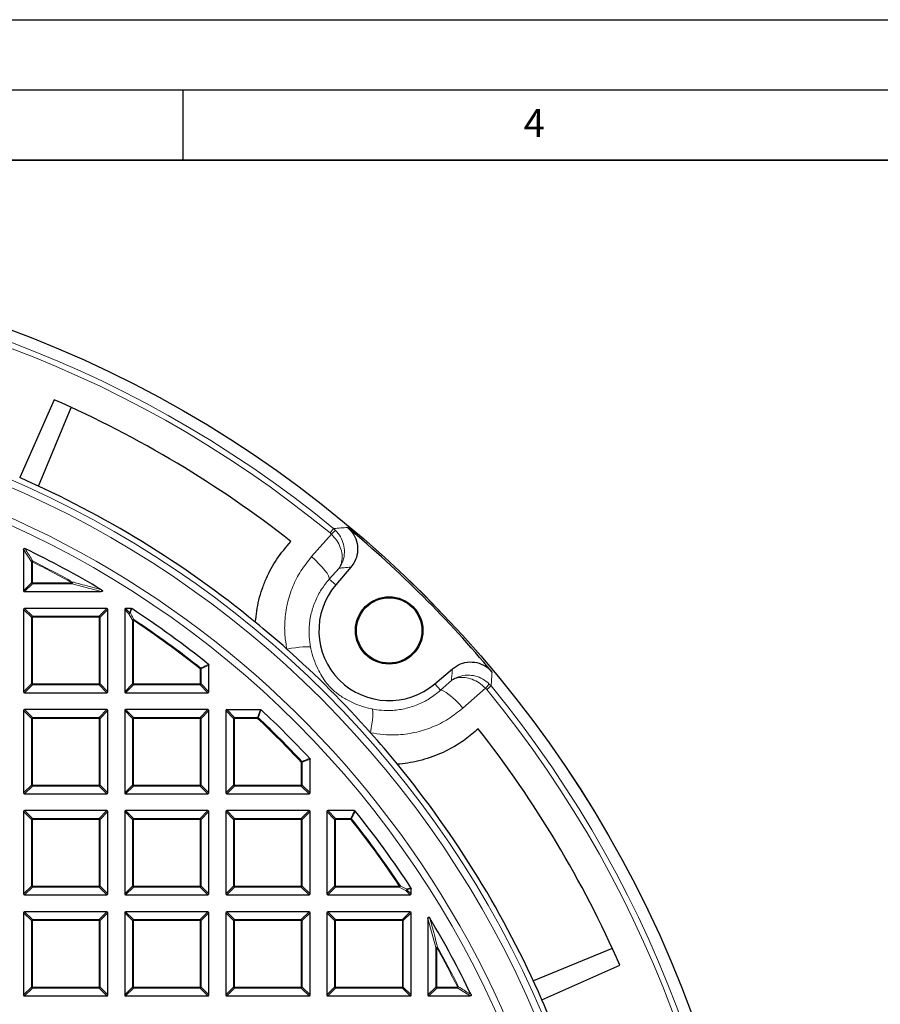
# Model space of a CAD drawing. Units: millimetres. Extents: x 0 to 420, y 0 to 297.
# Drawn here: x 153 to 215, y 227 to 297 of the extents above; entities that cross this region are included whole.
import ezdxf

# ---------------------------------------------------------------- set-up
doc = ezdxf.new("R2010")
doc.units = ezdxf.units.MM
doc.layers.add('LINIEN-DICK', color=7, linetype='Continuous', lineweight=35)
doc.layers.add('LINIEN-DÜNN', color=7, linetype='Continuous')
doc.layers.add('VORLAGE_TEXT', color=7, linetype='Continuous')
doc.styles.add('SLDTEXTSTYLE0', font='TXT', dxfattribs={"width": 0.605})

msp = doc.modelspace()

# ---------------------------------------------------------------- linework, layer by layer
at = {"color": 7, "linetype": 'Continuous', "lineweight": 25}
for p, q in [((155.8343, 269.9297), (153.3738, 264.3773)), ((154.7175, 263.7709), (157.0434, 269.3861)), ((153.6508, 259.2629), (153.6508, 256.3265)), ((176.9611, 258), (175.8909, 256.753)), ((153.7201, 256.2572), (159.1689, 256.2572)), ((153.6508, 254.9879), (153.6508, 249.1265)), ((159.5815, 255.0572), (153.7201, 255.0572)), ((159.6508, 249.1265), (159.6508, 254.9879)), ((160.8508, 254.9879), (160.8508, 249.1265)), ((161.3112, 255.0572), (160.9201, 255.0572)), ((166.8508, 249.1265), (166.8508, 251.0262)), ((182.9465, 249.6973), (184.1936, 250.7675)), ((153.7201, 249.0572), (159.5815, 249.0572)), ((160.9201, 249.0572), (166.7815, 249.0572)), ((153.6508, 247.7879), (153.6508, 241.9265)), ((159.5815, 247.8572), (153.7201, 247.8572)), ((159.6508, 241.9265), (159.6508, 247.7879)), ((160.8508, 247.7879), (160.8508, 241.9265)), ((166.7815, 247.8572), (160.9201, 247.8572)), ((166.8508, 241.9265), (166.8508, 247.7879)), ((168.0508, 247.7879), (168.0508, 241.9265)), ((168.1201, 247.8572), (170.5265, 247.8572)), ((174.0508, 241.9265), (174.0508, 244.3329)), ((153.7201, 241.8572), (159.5815, 241.8572)), ((160.9201, 241.8572), (166.7815, 241.8572)), ((168.1201, 241.8572), (173.9815, 241.8572)), ((153.6508, 240.5879), (153.6508, 234.7265)), ((159.5815, 240.6572), (153.7201, 240.6572)), ((159.6508, 234.7265), (159.6508, 240.5879)), ((160.8508, 240.5879), (160.8508, 234.7265)), ((166.7815, 240.6572), (160.9201, 240.6572)), ((166.8508, 234.7265), (166.8508, 240.5879)), ((168.0508, 240.5879), (168.0508, 234.7265)), ((173.9815, 240.6572), (168.1201, 240.6572)), ((174.0508, 234.7265), (174.0508, 240.5879)), ((175.2508, 240.5879), (175.2508, 234.7265)), ((177.2198, 240.6572), (175.3201, 240.6572)), ((181.2508, 234.7265), (181.2508, 235.1176)), ((153.7201, 234.6572), (159.5815, 234.6572)), ((160.9201, 234.6572), (166.7815, 234.6572)), ((168.1201, 234.6572), (173.9815, 234.6572)), ((175.3201, 234.6572), (181.1815, 234.6572)), ((153.6508, 233.3879), (153.6508, 227.5265)), ((159.5815, 233.4572), (153.7201, 233.4572)), ((159.6508, 227.5265), (159.6508, 233.3879)), ((160.8508, 233.3879), (160.8508, 227.5265)), ((166.7815, 233.4572), (160.9201, 233.4572)), ((166.8508, 227.5265), (166.8508, 233.3879)), ((168.0508, 233.3879), (168.0508, 227.5265)), ((173.9815, 233.4572), (168.1201, 233.4572)), ((174.0508, 227.5265), (174.0508, 233.3879)), ((175.2508, 233.3879), (175.2508, 227.5265)), ((181.1815, 233.4572), (175.3201, 233.4572)), ((181.2508, 227.5265), (181.2508, 233.3879)), ((182.4508, 232.9753), (182.4508, 227.5265)), ((195.5797, 230.8498), (189.9645, 228.5239)), ((190.5709, 227.1803), (196.1232, 229.6407)), ((153.7201, 227.4572), (159.5815, 227.4572)), ((160.9201, 227.4572), (166.7815, 227.4572)), ((168.1201, 227.4572), (173.9815, 227.4572)), ((175.3201, 227.4572), (181.1815, 227.4572)), ((182.5201, 227.4572), (185.4565, 227.4572))]:
    msp.add_line(p, q, dxfattribs=at)
at = {"color": 8, "linetype": 'Continuous', "lineweight": 18}
for p, q in [((174.1628, 258.7502), (175.5831, 260.3476)), ((175.4764, 260.4443), (175.7306, 260.7538)), ((175.5831, 260.3476), (175.4764, 260.4443)), ((175.7306, 260.7538), (175.8723, 260.625)), ((154.205, 258.3745), (153.6508, 259.2629)), ((154.2743, 258.3745), (154.205, 258.3745)), ((154.205, 256.8807), (154.205, 258.3745)), ((154.2743, 258.3745), (154.3052, 258.4365)), ((154.2743, 258.3745), (154.2743, 256.8807)), ((176.1178, 257.9286), (175.4268, 257.1512)), ((153.6508, 256.3265), (154.205, 256.8807)), ((154.2743, 256.8114), (153.7201, 256.2572)), ((154.2743, 256.8807), (154.205, 256.8807)), ((154.2743, 256.8807), (154.2743, 256.8114)), ((154.2743, 256.8807), (157.1047, 256.8807)), ((157.1047, 256.8114), (154.2743, 256.8114)), ((157.1047, 256.8807), (157.1385, 256.9412)), ((157.1047, 256.8114), (157.1047, 256.8807)), ((159.1689, 256.2572), (157.1047, 256.8114)), ((175.8909, 256.753), (175.4268, 257.1512)), ((154.205, 254.4337), (153.6508, 254.9879)), ((153.7201, 255.0572), (154.2743, 254.5029)), ((159.0272, 254.5029), (159.5815, 255.0572)), ((159.6508, 254.9879), (159.0965, 254.4337)), ((161.1523, 254.6864), (160.8508, 254.9879)), ((160.9201, 255.0572), (161.2216, 254.7557)), ((161.405, 254.2176), (161.1523, 254.6864)), ((161.2216, 254.7557), (161.3112, 255.0572)), ((154.2743, 254.4337), (154.205, 254.4337)), ((154.205, 249.6807), (154.205, 254.4337)), ((154.2743, 254.5029), (154.2743, 254.4337)), ((154.2743, 254.5029), (159.0272, 254.5029)), ((154.2743, 254.4337), (154.2743, 249.6807)), ((159.0272, 254.4337), (154.2743, 254.4337)), ((159.0272, 254.5029), (159.0272, 254.4337)), ((159.0272, 249.6807), (159.0272, 254.4337)), ((159.0965, 254.4337), (159.0272, 254.4337)), ((159.0965, 254.4337), (159.0965, 249.6807)), ((161.405, 249.6807), (161.405, 254.2176)), ((161.4743, 254.2176), (161.405, 254.2176)), ((161.4743, 254.2176), (161.5126, 254.2754)), ((161.4743, 254.2176), (161.4743, 249.6807)), ((166.2272, 250.7598), (166.2704, 250.814)), ((166.2965, 250.7598), (166.2272, 250.7598)), ((166.2272, 249.6807), (166.2272, 250.7598)), ((166.8508, 251.0262), (166.2965, 250.7598)), ((166.2965, 250.7598), (166.2965, 249.6807)), ((182.9465, 249.6973), (183.3448, 249.2332)), ((183.3448, 249.2332), (184.1222, 249.9242)), ((153.6508, 249.1265), (154.205, 249.6807)), ((154.2743, 249.6114), (153.7201, 249.0572)), ((154.2743, 249.6807), (154.205, 249.6807)), ((154.2743, 249.6807), (159.0272, 249.6807)), ((154.2743, 249.6807), (154.2743, 249.6114)), ((159.0272, 249.6114), (154.2743, 249.6114)), ((159.0965, 249.6807), (159.0272, 249.6807)), ((159.0272, 249.6807), (159.0272, 249.6114)), ((159.5815, 249.0572), (159.0272, 249.6114)), ((159.0965, 249.6807), (159.6508, 249.1265)), ((160.8508, 249.1265), (161.405, 249.6807)), ((161.4743, 249.6114), (160.9201, 249.0572)), ((161.4743, 249.6807), (161.405, 249.6807)), ((161.4743, 249.6807), (166.2272, 249.6807)), ((161.4743, 249.6807), (161.4743, 249.6114)), ((166.2272, 249.6114), (161.4743, 249.6114)), ((166.2272, 249.6807), (166.2272, 249.6114)), ((166.2965, 249.6807), (166.2272, 249.6807)), ((166.7815, 249.0572), (166.2272, 249.6114)), ((166.2965, 249.6807), (166.8508, 249.1265)), ((186.5411, 249.3896), (184.9438, 247.9692)), ((186.6378, 249.2828), (186.5411, 249.3896)), ((186.9474, 249.537), (186.6378, 249.2828)), ((186.8185, 249.6787), (186.9474, 249.537)), ((154.205, 247.2337), (153.6508, 247.7879)), ((153.7201, 247.8572), (154.2743, 247.3029)), ((159.0272, 247.3029), (159.5815, 247.8572)), ((159.6508, 247.7879), (159.0965, 247.2337)), ((161.405, 247.2337), (160.8508, 247.7879)), ((160.9201, 247.8572), (161.4743, 247.3029)), ((166.2272, 247.3029), (166.7815, 247.8572)), ((166.8508, 247.7879), (166.2965, 247.2337)), ((168.605, 247.2337), (168.0508, 247.7879)), ((168.1201, 247.8572), (168.6743, 247.3029)), ((170.308, 247.3029), (170.5265, 247.8572)), ((154.205, 242.4807), (154.205, 247.2337)), ((154.2743, 247.2337), (154.205, 247.2337)), ((154.2743, 247.3029), (159.0272, 247.3029)), ((154.2743, 247.3029), (154.2743, 247.2337)), ((154.2743, 247.2337), (154.2743, 242.4807)), ((159.0272, 247.2337), (154.2743, 247.2337)), ((159.0272, 247.3029), (159.0272, 247.2337)), ((159.0272, 242.4807), (159.0272, 247.2337)), ((159.0965, 247.2337), (159.0272, 247.2337)), ((159.0965, 247.2337), (159.0965, 242.4807)), ((161.4743, 247.2337), (161.405, 247.2337)), ((161.405, 242.4807), (161.405, 247.2337)), ((161.4743, 247.3029), (161.4743, 247.2337)), ((161.4743, 247.3029), (166.2272, 247.3029)), ((161.4743, 247.2337), (161.4743, 242.4807)), ((166.2272, 247.2337), (161.4743, 247.2337)), ((166.2272, 247.3029), (166.2272, 247.2337)), ((166.2965, 247.2337), (166.2272, 247.2337)), ((166.2272, 242.4807), (166.2272, 247.2337)), ((166.2965, 247.2337), (166.2965, 242.4807)), ((168.6743, 247.2337), (168.605, 247.2337)), ((168.605, 242.4807), (168.605, 247.2337)), ((168.6743, 247.3029), (168.6743, 247.2337)), ((168.6743, 247.3029), (170.308, 247.3029)), ((168.6743, 247.2337), (168.6743, 242.4807)), ((170.308, 247.2337), (168.6743, 247.2337)), ((170.308, 247.2337), (170.308, 247.3029)), ((170.308, 247.2337), (170.3553, 247.2842)), ((173.4272, 244.1144), (173.4778, 244.1617)), ((173.4272, 242.4807), (173.4272, 244.1144)), ((173.4965, 244.1144), (173.4272, 244.1144)), ((174.0508, 244.3329), (173.4965, 244.1144)), ((173.4965, 244.1144), (173.4965, 242.4807)), ((153.6508, 241.9265), (154.205, 242.4807)), ((154.2743, 242.4114), (153.7201, 241.8572)), ((154.2743, 242.4807), (154.205, 242.4807)), ((154.2743, 242.4807), (154.2743, 242.4114)), ((154.2743, 242.4807), (159.0272, 242.4807)), ((159.0272, 242.4114), (154.2743, 242.4114)), ((159.0965, 242.4807), (159.0272, 242.4807)), ((159.0272, 242.4807), (159.0272, 242.4114)), ((159.5815, 241.8572), (159.0272, 242.4114)), ((159.0965, 242.4807), (159.6508, 241.9265)), ((160.8508, 241.9265), (161.405, 242.4807)), ((161.4743, 242.4114), (160.9201, 241.8572)), ((161.4743, 242.4807), (161.405, 242.4807)), ((161.4743, 242.4807), (161.4743, 242.4114)), ((161.4743, 242.4807), (166.2272, 242.4807)), ((166.2272, 242.4114), (161.4743, 242.4114)), ((166.2272, 242.4807), (166.2272, 242.4114)), ((166.2965, 242.4807), (166.2272, 242.4807)), ((166.7815, 241.8572), (166.2272, 242.4114)), ((166.2965, 242.4807), (166.8508, 241.9265)), ((168.0508, 241.9265), (168.605, 242.4807)), ((168.6743, 242.4114), (168.1201, 241.8572)), ((168.6743, 242.4807), (168.605, 242.4807)), ((168.6743, 242.4807), (168.6743, 242.4114)), ((168.6743, 242.4807), (173.4272, 242.4807)), ((173.4272, 242.4114), (168.6743, 242.4114)), ((173.4965, 242.4807), (173.4272, 242.4807)), ((173.4272, 242.4807), (173.4272, 242.4114)), ((173.9815, 241.8572), (173.4272, 242.4114)), ((173.4965, 242.4807), (174.0508, 241.9265)), ((154.205, 240.0337), (153.6508, 240.5879)), ((153.7201, 240.6572), (154.2743, 240.1029)), ((159.0272, 240.1029), (159.5815, 240.6572)), ((159.6508, 240.5879), (159.0965, 240.0337)), ((161.405, 240.0337), (160.8508, 240.5879)), ((160.9201, 240.6572), (161.4743, 240.1029)), ((166.2272, 240.1029), (166.7815, 240.6572)), ((166.8508, 240.5879), (166.2965, 240.0337)), ((168.605, 240.0337), (168.0508, 240.5879)), ((168.1201, 240.6572), (168.6743, 240.1029)), ((173.4272, 240.1029), (173.9815, 240.6572)), ((174.0508, 240.5879), (173.4965, 240.0337)), ((175.805, 240.0337), (175.2508, 240.5879)), ((175.3201, 240.6572), (175.8743, 240.1029)), ((176.9534, 240.1029), (177.2198, 240.6572)), ((154.2743, 240.0337), (154.205, 240.0337)), ((154.205, 235.2807), (154.205, 240.0337)), ((154.2743, 240.1029), (154.2743, 240.0337)), ((154.2743, 240.1029), (159.0272, 240.1029)), ((154.2743, 240.0337), (154.2743, 235.2807)), ((159.0272, 240.0337), (154.2743, 240.0337)), ((159.0272, 240.1029), (159.0272, 240.0337)), ((159.0965, 240.0337), (159.0272, 240.0337)), ((159.0272, 235.2807), (159.0272, 240.0337)), ((159.0965, 240.0337), (159.0965, 235.2807)), ((161.4743, 240.0337), (161.405, 240.0337)), ((161.405, 235.2807), (161.405, 240.0337)), ((161.4743, 240.1029), (161.4743, 240.0337)), ((161.4743, 240.1029), (166.2272, 240.1029)), ((161.4743, 240.0337), (161.4743, 235.2807)), ((166.2272, 240.0337), (161.4743, 240.0337)), ((166.2272, 240.1029), (166.2272, 240.0337)), ((166.2965, 240.0337), (166.2272, 240.0337)), ((166.2272, 235.2807), (166.2272, 240.0337)), ((166.2965, 240.0337), (166.2965, 235.2807)), ((168.6743, 240.0337), (168.605, 240.0337)), ((168.605, 235.2807), (168.605, 240.0337)), ((168.6743, 240.1029), (168.6743, 240.0337)), ((168.6743, 240.1029), (173.4272, 240.1029)), ((168.6743, 240.0337), (168.6743, 235.2807)), ((173.4272, 240.0337), (168.6743, 240.0337)), ((173.4272, 240.1029), (173.4272, 240.0337)), ((173.4965, 240.0337), (173.4272, 240.0337)), ((173.4272, 235.2807), (173.4272, 240.0337)), ((173.4965, 240.0337), (173.4965, 235.2807)), ((175.8743, 240.0337), (175.805, 240.0337)), ((175.805, 235.2807), (175.805, 240.0337)), ((175.8743, 240.1029), (175.8743, 240.0337)), ((175.8743, 240.1029), (176.9534, 240.1029)), ((175.8743, 240.0337), (175.8743, 235.2807)), ((176.9534, 240.0337), (175.8743, 240.0337)), ((176.9534, 240.0337), (176.9534, 240.1029)), ((177.0076, 240.0768), (176.9534, 240.0337)), ((153.6508, 234.7265), (154.205, 235.2807)), ((154.2743, 235.2114), (153.7201, 234.6572)), ((154.2743, 235.2807), (154.205, 235.2807)), ((154.2743, 235.2807), (154.2743, 235.2114)), ((154.2743, 235.2807), (159.0272, 235.2807)), ((159.0272, 235.2114), (154.2743, 235.2114)), ((159.0272, 235.2807), (159.0272, 235.2114)), ((159.0965, 235.2807), (159.0272, 235.2807)), ((159.5815, 234.6572), (159.0272, 235.2114)), ((159.0965, 235.2807), (159.6508, 234.7265)), ((160.8508, 234.7265), (161.405, 235.2807)), ((161.4743, 235.2114), (160.9201, 234.6572)), ((161.4743, 235.2807), (161.405, 235.2807)), ((161.4743, 235.2807), (161.4743, 235.2114)), ((161.4743, 235.2807), (166.2272, 235.2807)), ((166.2272, 235.2114), (161.4743, 235.2114)), ((166.2272, 235.2807), (166.2272, 235.2114)), ((166.2965, 235.2807), (166.2272, 235.2807)), ((166.7815, 234.6572), (166.2272, 235.2114)), ((166.2965, 235.2807), (166.8508, 234.7265)), ((168.0508, 234.7265), (168.605, 235.2807)), ((168.6743, 235.2114), (168.1201, 234.6572)), ((168.6743, 235.2807), (168.605, 235.2807)), ((168.6743, 235.2807), (168.6743, 235.2114)), ((168.6743, 235.2807), (173.4272, 235.2807)), ((173.4272, 235.2114), (168.6743, 235.2114)), ((173.4272, 235.2807), (173.4272, 235.2114)), ((173.4965, 235.2807), (173.4272, 235.2807)), ((173.9815, 234.6572), (173.4272, 235.2114)), ((173.4965, 235.2807), (174.0508, 234.7265)), ((175.2508, 234.7265), (175.805, 235.2807)), ((175.8743, 235.2114), (175.3201, 234.6572)), ((175.8743, 235.2807), (175.805, 235.2807)), ((175.8743, 235.2807), (175.8743, 235.2114)), ((175.8743, 235.2807), (180.4112, 235.2807)), ((180.4112, 235.2114), (175.8743, 235.2114)), ((180.469, 235.319), (180.4112, 235.2807)), ((180.4112, 235.2114), (180.4112, 235.2807)), ((180.88, 234.9587), (180.4112, 235.2114)), ((181.2508, 235.1176), (180.9492, 235.028)), ((180.9492, 235.028), (181.2508, 234.7265)), ((181.1815, 234.6572), (180.88, 234.9587)), ((154.205, 232.8337), (153.6508, 233.3879)), ((153.7201, 233.4572), (154.2743, 232.9029)), ((154.2743, 232.9029), (154.2743, 232.8337)), ((154.2743, 232.9029), (159.0272, 232.9029)), ((159.0272, 232.9029), (159.5815, 233.4572)), ((159.0272, 232.9029), (159.0272, 232.8337)), ((159.6508, 233.3879), (159.0965, 232.8337)), ((161.405, 232.8337), (160.8508, 233.3879)), ((160.9201, 233.4572), (161.4743, 232.9029)), ((161.4743, 232.9029), (161.4743, 232.8337)), ((161.4743, 232.9029), (166.2272, 232.9029)), ((166.2272, 232.9029), (166.7815, 233.4572)), ((166.2272, 232.9029), (166.2272, 232.8337)), ((166.8508, 233.3879), (166.2965, 232.8337)), ((168.605, 232.8337), (168.0508, 233.3879)), ((168.1201, 233.4572), (168.6743, 232.9029)), ((168.6743, 232.9029), (168.6743, 232.8337)), ((168.6743, 232.9029), (173.4272, 232.9029)), ((173.4272, 232.9029), (173.9815, 233.4572)), ((173.4272, 232.9029), (173.4272, 232.8337)), ((174.0508, 233.3879), (173.4965, 232.8337)), ((175.805, 232.8337), (175.2508, 233.3879)), ((175.3201, 233.4572), (175.8743, 232.9029)), ((175.8743, 232.9029), (180.6272, 232.9029)), ((175.8743, 232.9029), (175.8743, 232.8337)), ((180.6272, 232.9029), (181.1815, 233.4572)), ((180.6272, 232.9029), (180.6272, 232.8337)), ((181.2508, 233.3879), (180.6965, 232.8337)), ((183.005, 230.9111), (182.4508, 232.9753)), ((154.2743, 232.8337), (154.205, 232.8337)), ((154.205, 228.0807), (154.205, 232.8337)), ((154.2743, 232.8337), (154.2743, 228.0807)), ((159.0272, 232.8337), (154.2743, 232.8337)), ((159.0965, 232.8337), (159.0272, 232.8337)), ((159.0272, 228.0807), (159.0272, 232.8337)), ((159.0965, 232.8337), (159.0965, 228.0807)), ((161.4743, 232.8337), (161.405, 232.8337)), ((161.405, 228.0807), (161.405, 232.8337)), ((161.4743, 232.8337), (161.4743, 228.0807)), ((166.2272, 232.8337), (161.4743, 232.8337)), ((166.2965, 232.8337), (166.2272, 232.8337)), ((166.2272, 228.0807), (166.2272, 232.8337)), ((166.2965, 232.8337), (166.2965, 228.0807)), ((168.6743, 232.8337), (168.605, 232.8337)), ((168.605, 228.0807), (168.605, 232.8337)), ((168.6743, 232.8337), (168.6743, 228.0807)), ((173.4272, 232.8337), (168.6743, 232.8337)), ((173.4965, 232.8337), (173.4272, 232.8337)), ((173.4272, 228.0807), (173.4272, 232.8337)), ((173.4965, 232.8337), (173.4965, 228.0807)), ((175.805, 228.0807), (175.805, 232.8337)), ((175.8743, 232.8337), (175.805, 232.8337)), ((175.8743, 232.8337), (175.8743, 228.0807)), ((180.6272, 232.8337), (175.8743, 232.8337)), ((180.6965, 232.8337), (180.6272, 232.8337)), ((180.6272, 228.0807), (180.6272, 232.8337)), ((180.6965, 232.8337), (180.6965, 228.0807)), ((183.005, 228.0807), (183.005, 230.9111)), ((183.0743, 230.9111), (183.005, 230.9111)), ((183.0743, 230.9111), (183.1348, 230.9449)), ((183.0743, 230.9111), (183.0743, 228.0807)), ((153.6508, 227.5265), (154.205, 228.0807)), ((154.2743, 228.0114), (153.7201, 227.4572)), ((154.2743, 228.0807), (154.205, 228.0807)), ((154.2743, 228.0807), (154.2743, 228.0114)), ((154.2743, 228.0807), (159.0272, 228.0807)), ((159.0272, 228.0114), (154.2743, 228.0114)), ((159.0272, 228.0807), (159.0272, 228.0114)), ((159.0965, 228.0807), (159.0272, 228.0807)), ((159.5815, 227.4572), (159.0272, 228.0114)), ((159.0965, 228.0807), (159.6508, 227.5265)), ((160.8508, 227.5265), (161.405, 228.0807)), ((161.4743, 228.0114), (160.9201, 227.4572)), ((161.4743, 228.0807), (161.405, 228.0807)), ((161.4743, 228.0807), (161.4743, 228.0114)), ((161.4743, 228.0807), (166.2272, 228.0807)), ((166.2272, 228.0114), (161.4743, 228.0114)), ((166.2272, 228.0807), (166.2272, 228.0114)), ((166.2965, 228.0807), (166.2272, 228.0807)), ((166.7815, 227.4572), (166.2272, 228.0114)), ((166.2965, 228.0807), (166.8508, 227.5265)), ((168.0508, 227.5265), (168.605, 228.0807)), ((168.6743, 228.0114), (168.1201, 227.4572)), ((168.6743, 228.0807), (168.605, 228.0807)), ((168.6743, 228.0807), (168.6743, 228.0114)), ((168.6743, 228.0807), (173.4272, 228.0807)), ((173.4272, 228.0114), (168.6743, 228.0114)), ((173.4272, 228.0807), (173.4272, 228.0114)), ((173.4965, 228.0807), (173.4272, 228.0807)), ((173.9815, 227.4572), (173.4272, 228.0114)), ((173.4965, 228.0807), (174.0508, 227.5265)), ((175.2508, 227.5265), (175.805, 228.0807)), ((175.8743, 228.0114), (175.3201, 227.4572)), ((175.8743, 228.0807), (175.805, 228.0807)), ((175.8743, 228.0807), (175.8743, 228.0114)), ((175.8743, 228.0807), (180.6272, 228.0807)), ((180.6272, 228.0114), (175.8743, 228.0114)), ((180.6965, 228.0807), (180.6272, 228.0807)), ((180.6272, 228.0807), (180.6272, 228.0114)), ((181.1815, 227.4572), (180.6272, 228.0114)), ((180.6965, 228.0807), (181.2508, 227.5265)), ((182.4508, 227.5265), (183.005, 228.0807)), ((183.0743, 228.0114), (182.5201, 227.4572)), ((183.0743, 228.0807), (183.005, 228.0807)), ((183.0743, 228.0807), (183.0743, 228.0114)), ((183.0743, 228.0807), (184.5681, 228.0807)), ((184.5681, 228.0114), (183.0743, 228.0114)), ((184.5681, 228.0807), (184.6301, 228.1116)), ((184.5681, 228.0114), (184.5681, 228.0807)), ((185.4565, 227.4572), (184.5681, 228.0114))]:
    msp.add_line(p, q, dxfattribs=at)
at = {"color": 8, "linetype": 'Continuous', "lineweight": 18, "flags": 128}
for points in [[(175.4268, 257.1512), (175.4239, 257.2492), (175.3688, 257.3887), (175.2635, 257.5648), (175.1116, 257.7715), (174.9183, 258.0015), (174.6903, 258.247), (174.4356, 258.4995), (174.1628, 258.7502)], [(174.0935, 252.2922), (174.0307, 252.3188), (173.9161, 252.3332), (173.7531, 252.335), (173.546, 252.3241), (173.3005, 252.3009), (173.0233, 252.266), (172.7221, 252.2203), (172.4051, 252.1652)], [(183.3448, 249.2332), (183.4428, 249.2303), (183.5823, 249.1752), (183.7584, 249.0699), (183.965, 248.918), (184.1951, 248.7247), (184.4406, 248.4967), (184.6931, 248.242), (184.9438, 247.9692)], [(178.4858, 247.8999), (178.5124, 247.8371), (178.5267, 247.7226), (178.5285, 247.5595), (178.5177, 247.3524), (178.4945, 247.1069), (178.4596, 246.8297), (178.4139, 246.5285), (178.3588, 246.2115)]]:
    msp.add_lwpolyline(points, dxfattribs=at)
at = {"color": 7, "linetype": 'Continuous', "lineweight": 25}
for centre, radius in [((124.2508, 198.0572), 81.9443), ((179.6879, 253.4944), 2.4), ((179.6879, 253.4944), 2.3302)]:
    msp.add_circle(centre, radius, dxfattribs=at)
at = {"color": 8, "linetype": 'Continuous', "lineweight": 18}
for radius in [81.9424, 72.0372, 71.5379, 69.0684]:
    msp.add_circle((124.2508, 198.0572), radius, dxfattribs=at)
for centre, radius, start, end in [((124.2508, 198.0572), 81.1236, 50.610805, 129.389195), ((124.2508, 198.0572), 80.723, 50.610805, 129.389195), ((124.2508, 198.0572), 69.5659, 178.291298, 89.970062), ((180.0361, 255.9961), 6.2261, 131.972136, 135.660042), ((154.302, 258.3298), 0.1067, 88.270212, 155.267498), ((124.2508, 198.0572), 67.3765, 60.815931, 63.537709), ((124.2508, 198.0572), 67.4457, 60.815931, 63.537709), ((154.2999, 256.9064), 0.0983, 195.111285, 254.888715), ((156.9856, 256.9117), 0.1557, 319.902107, 10.913825), ((161.2472, 254.6607), 0.0983, 105.111285, 164.888715), ((161.2499, 254.6342), 0.1106, 85.019715, 151.841443), ((161.2146, 254.663), 0.0929, 61.157319, 85.703839), ((154.2999, 254.408), 0.0983, 105.111285, 164.888715), ((159.0016, 254.408), 0.0983, 15.111285, 74.888715), ((161.5026, 254.1649), 0.1109, 84.843279, 151.620024), ((124.2508, 198.0572), 67.3765, 51.46345, 56.463303), ((124.2508, 198.0572), 67.4457, 51.46345, 56.463303), ((166.2034, 250.7483), 0.0938, 7.036944, 44.426506), ((154.2999, 249.7064), 0.0983, 195.111285, 254.888715), ((159.0016, 249.7064), 0.0983, 285.111285, 344.888715), ((161.4999, 249.7064), 0.0983, 195.111285, 254.888715), ((166.2016, 249.7064), 0.0983, 285.111285, 344.888715), ((182.1896, 253.8425), 6.2261, 314.339958, 318.027864), ((124.2508, 198.0572), 80.723, 320.610805, 39.389195), ((124.2508, 198.0572), 81.1236, 320.610805, 39.389195), ((154.2999, 247.208), 0.0983, 105.111285, 164.888715), ((159.0016, 247.208), 0.0983, 15.111285, 74.888715), ((161.4999, 247.208), 0.0983, 105.111285, 164.888715), ((166.2016, 247.208), 0.0983, 15.111285, 74.888715), ((168.6999, 247.208), 0.0983, 105.111285, 164.888715), ((170.2986, 247.21), 0.0934, 52.613357, 84.262641), ((124.2508, 198.0572), 67.3765, 43.124001, 46.875999), ((124.2508, 198.0572), 67.4457, 43.124001, 46.875999), ((173.4036, 244.105), 0.0934, 5.737359, 37.386643), ((154.2999, 242.5064), 0.0983, 195.111285, 254.888715), ((159.0016, 242.5064), 0.0983, 285.111285, 344.888715), ((161.4999, 242.5064), 0.0983, 195.111285, 254.888715), ((166.2016, 242.5064), 0.0983, 285.111285, 344.888715), ((168.6999, 242.5064), 0.0983, 195.111285, 254.888715), ((173.4016, 242.5064), 0.0983, 285.111285, 344.888715), ((154.2999, 240.008), 0.0983, 105.111285, 164.888715), ((159.0016, 240.008), 0.0983, 15.111285, 74.888715), ((161.4999, 240.008), 0.0983, 105.111285, 164.888715), ((166.2016, 240.008), 0.0983, 15.111285, 74.888715), ((168.6999, 240.008), 0.0983, 105.111285, 164.888715), ((173.4016, 240.008), 0.0983, 15.111285, 74.888715), ((175.8999, 240.008), 0.0983, 105.111285, 164.888715), ((176.9419, 240.0098), 0.0938, 45.573494, 82.963056), ((124.2508, 198.0572), 67.3765, 33.536697, 38.53655), ((124.2508, 198.0572), 67.4457, 33.536697, 38.53655), ((154.2999, 235.3064), 0.0983, 195.111285, 254.888715), ((159.0016, 235.3064), 0.0983, 285.111285, 344.888715), ((161.4999, 235.3064), 0.0983, 195.111285, 254.888715), ((166.2016, 235.3064), 0.0983, 285.111285, 344.888715), ((168.6999, 235.3064), 0.0983, 195.111285, 254.888715), ((173.4016, 235.3064), 0.0983, 285.111285, 344.888715), ((175.8999, 235.3064), 0.0983, 195.111285, 254.888715), ((180.3585, 235.309), 0.1109, 298.379976, 5.156721), ((180.8277, 235.0563), 0.1106, 298.158557, 4.980285), ((180.8543, 235.0536), 0.0983, 285.111285, 344.888715), ((180.8566, 235.0211), 0.0929, 4.296161, 28.842681), ((154.2999, 232.808), 0.0983, 105.111285, 164.888715), ((159.0016, 232.808), 0.0983, 15.111285, 74.888715), ((161.4999, 232.808), 0.0983, 105.111285, 164.888715), ((166.2016, 232.808), 0.0983, 15.111285, 74.888715), ((168.6999, 232.808), 0.0983, 105.111285, 164.888715), ((173.4016, 232.808), 0.0983, 15.111285, 74.888715), ((175.8999, 232.808), 0.0983, 105.111285, 164.888715), ((180.6016, 232.808), 0.0983, 15.111285, 74.888715), ((183.1053, 230.792), 0.1557, 79.086175, 130.097893), ((124.2508, 198.0572), 67.3765, 26.462291, 29.184069), ((124.2508, 198.0572), 67.4457, 26.462291, 29.184069), ((154.2999, 228.1064), 0.0983, 195.111285, 254.888715), ((159.0016, 228.1064), 0.0983, 285.111285, 344.888715), ((161.4999, 228.1064), 0.0983, 195.111285, 254.888715), ((166.2016, 228.1064), 0.0983, 285.111285, 344.888715), ((168.6999, 228.1064), 0.0983, 195.111285, 254.888715), ((173.4016, 228.1064), 0.0983, 285.111285, 344.888715), ((175.8999, 228.1064), 0.0983, 195.111285, 254.888715), ((180.6016, 228.1064), 0.0983, 285.111285, 344.888715), ((183.0999, 228.1064), 0.0983, 195.111285, 254.888715), ((184.5234, 228.1084), 0.1067, 294.732502, 1.729788)]:
    msp.add_arc(centre, radius, start, end, dxfattribs=at)
at = {"color": 7, "linetype": 'Continuous', "lineweight": 25}
for centre, radius, start, end in [((124.2508, 198.0572), 78.5059, 51.900981, 66.277465), ((124.2508, 198.0572), 72.4328, 50.671296, 66.292351), ((124.2508, 198.0572), 81.815, 39.896395, 50.103605), ((124.2508, 198.0572), 68, 59.067688, 64.290163), ((179.6879, 253.4944), 5.0036, 139.364252, 310.635748), ((124.2508, 198.0572), 68, 51.237792, 56.936907), ((124.2508, 198.0572), 72.4328, 48.33197, 50.671296), ((124.2508, 198.0572), 72.4328, 41.66803, 48.33197), ((124.2508, 198.0572), 68, 42.93895, 47.06105), ((124.2508, 198.0572), 72.4328, 39.328704, 41.66803), ((124.2508, 198.0572), 78.5059, 23.722535, 38.099019), ((124.2508, 198.0572), 72.4328, 23.707649, 39.328704), ((124.2508, 198.0572), 68, 33.063093, 38.762208), ((124.2508, 198.0572), 68, 25.709837, 30.932312), ((124.2508, 198.0572), 72.4328, 21.292351, 23.707649)]:
    msp.add_arc(centre, radius, start, end, dxfattribs=at)
for centre, major_axis in [((153.7432, 256.3496), (-0.073, -0.073)), ((153.7432, 254.9648), (-0.073, 0.073)), ((159.5584, 254.9648), (0.073, 0.073)), ((160.9432, 254.9648), (-0.073, 0.073)), ((153.7432, 249.1496), (-0.073, -0.073)), ((159.5584, 249.1496), (0.073, -0.073)), ((160.9432, 249.1496), (-0.073, -0.073)), ((166.7584, 249.1496), (0.073, -0.073)), ((153.7432, 247.7648), (-0.073, 0.073)), ((159.5584, 247.7648), (0.073, 0.073)), ((160.9432, 247.7648), (-0.073, 0.073)), ((166.7584, 247.7648), (0.073, 0.073)), ((168.1432, 247.7648), (-0.073, 0.073)), ((153.7432, 241.9496), (-0.073, -0.073)), ((159.5584, 241.9496), (0.073, -0.073)), ((160.9432, 241.9496), (-0.073, -0.073)), ((166.7584, 241.9496), (0.073, -0.073)), ((168.1432, 241.9496), (-0.073, -0.073)), ((173.9584, 241.9496), (0.073, -0.073)), ((153.7432, 240.5648), (-0.073, 0.073)), ((159.5584, 240.5648), (0.073, 0.073)), ((160.9432, 240.5648), (-0.073, 0.073)), ((166.7584, 240.5648), (0.073, 0.073)), ((168.1432, 240.5648), (-0.073, 0.073)), ((173.9584, 240.5648), (0.073, 0.073)), ((175.3432, 240.5648), (-0.073, 0.073)), ((153.7432, 234.7496), (-0.073, -0.073)), ((159.5584, 234.7496), (0.073, -0.073)), ((160.9432, 234.7496), (-0.073, -0.073)), ((166.7584, 234.7496), (0.073, -0.073)), ((168.1432, 234.7496), (-0.073, -0.073)), ((173.9584, 234.7496), (0.073, -0.073)), ((175.3432, 234.7496), (-0.073, -0.073)), ((181.1584, 234.7496), (0.073, -0.073)), ((153.7432, 233.3648), (-0.073, 0.073)), ((159.5584, 233.3648), (0.073, 0.073)), ((160.9432, 233.3648), (-0.073, 0.073)), ((166.7584, 233.3648), (0.073, 0.073)), ((168.1432, 233.3648), (-0.073, 0.073)), ((173.9584, 233.3648), (0.073, 0.073)), ((175.3432, 233.3648), (-0.073, 0.073)), ((181.1584, 233.3648), (0.073, 0.073)), ((153.7432, 227.5496), (-0.073, -0.073)), ((159.5584, 227.5496), (0.073, -0.073)), ((160.9432, 227.5496), (-0.073, -0.073)), ((166.7584, 227.5496), (0.073, -0.073)), ((168.1432, 227.5496), (-0.073, -0.073)), ((173.9584, 227.5496), (0.073, -0.073)), ((175.3432, 227.5496), (-0.073, -0.073)), ((181.1584, 227.5496), (0.073, -0.073)), ((182.5432, 227.5496), (-0.073, -0.073))]:
    msp.add_ellipse(centre, major_axis=major_axis, ratio=0.7745967, start_param=5.6241273, end_param=6.9422433, dxfattribs=at)
at = {"color": 8, "linetype": 'Continuous', "lineweight": 18}
for points, knots in [([(176.1178, 257.9286), (176.1183, 257.9293), (176.1198, 257.9314), (176.1238, 257.9372), (176.1341, 257.9525), (176.1615, 257.995), (176.2334, 258.1224), (176.3375, 258.4094), (176.3633, 258.8659), (176.2315, 259.4008), (175.9792, 259.9107), (175.7162, 260.2007), (175.5831, 260.3476)], [0, 0, 0, 0, 0.0012707, 0.0036884, 0.0100857, 0.0275953, 0.0758501, 0.2170149, 0.4435486, 0.6359216, 0.8157132, 1, 1, 1, 1]), ([(175.7306, 260.7538), (175.9041, 260.7667), (176.2368, 260.7914), (176.5684, 260.8149), (176.727, 260.8261)], [0, 0, 0, 0, 0.5217218, 1, 1, 1, 1]), ([(176.1178, 257.9286), (176.1185, 257.9295), (176.1205, 257.9321), (176.1258, 257.9392), (176.1397, 257.9578), (176.1769, 258.0097), (176.2766, 258.1639), (176.4363, 258.5042), (176.5327, 259.0284), (176.4631, 259.623), (176.254, 260.1743), (176.0006, 260.4735), (175.8723, 260.625)], [0, 0, 0, 0, 0.0012707, 0.0036887, 0.0100864, 0.0275972, 0.0758539, 0.2170147, 0.4435487, 0.635922, 0.8157136, 1, 1, 1, 1]), ([(153.7501, 259.3254), (153.771, 259.2921), (153.8754, 259.126), (154.0606, 258.8302), (154.2245, 258.5664), (154.3052, 258.4365)], [0, 0, 0, 0, 0.1125813, 0.5629069, 1, 1, 1, 1]), ([(172.4051, 252.1652), (172.3501, 252.4938), (172.2391, 253.1568), (172.2401, 254.2493), (172.4061, 255.4266), (172.7955, 256.6292), (173.3696, 257.766), (173.8961, 258.4193), (174.1628, 258.7502)], [0, 0, 0, 0, 0.1403263, 0.2831377, 0.4604912, 0.6428081, 0.8190217, 1, 1, 1, 1]), ([(176.9611, 258), (176.8046, 257.987), (176.5239, 257.9636), (176.2424, 257.9393), (176.1178, 257.9286)], [0, 0, 0, 0, 0.5573173, 1, 1, 1, 1]), ([(157.1385, 256.9412), (157.1858, 256.9289), (157.4222, 256.8672), (158.1138, 256.6848), (158.7527, 256.5097), (159.2045, 256.3859)], [0, 0, 0, 0, 0.06823283, 0.34116572, 1, 1, 1, 1]), ([(175.4268, 257.1512), (175.2332, 256.9145), (174.841, 256.435), (174.413, 255.6068), (174.1139, 254.7134), (173.983, 253.8484), (173.9751, 253.0317), (174.0538, 252.5401), (174.0935, 252.2922)], [0, 0, 0, 0, 0.176761, 0.3581102, 0.5356368, 0.7180004, 0.8577598, 1, 1, 1, 1]), ([(161.349, 255.046), (161.3412, 255.0196), (161.3114, 254.9191), (161.2815, 254.8185), (161.2595, 254.7444)], [0, 0, 0, 0, 0.2624158, 1, 1, 1, 1]), ([(161.2595, 254.7444), (161.2791, 254.7082), (161.3636, 254.5522), (161.4479, 254.3956), (161.5126, 254.2754)], [0, 0, 0, 0, 0.2320022, 1, 1, 1, 1]), ([(174.0935, 252.2922), (174.101, 252.2557), (174.1608, 251.9651), (174.311, 251.4339), (174.576, 250.7914), (174.888, 250.2238), (175.2074, 249.7631), (175.4932, 249.443), (175.732, 249.2135), (175.9568, 249.0221), (176.3844, 248.7137), (176.9688, 248.3849), (177.7074, 248.0828), (178.2444, 247.9567), (178.4858, 247.8999)], [0, 0, 0, 0, 0.015989, 0.1274067, 0.2425205, 0.3376455, 0.4338318, 0.5045032, 0.5183581, 0.5741041, 0.6321435, 0.7612922, 0.8926857, 1, 1, 1, 1]), ([(166.2704, 250.814), (166.2963, 250.8265), (166.426, 250.8889), (166.6108, 250.9777), (166.7697, 251.0538), (166.8249, 251.0803)], [0, 0, 0, 0, 0.1403325, 0.7016623, 1, 1, 1, 1]), ([(184.1222, 249.9242), (184.1329, 250.0488), (184.1572, 250.3303), (184.1806, 250.611), (184.1936, 250.7675)], [0, 0, 0, 0, 0.4426827, 1, 1, 1, 1]), ([(187.0197, 250.5335), (187.0085, 250.3749), (186.9849, 250.0432), (186.9603, 249.7105), (186.9474, 249.537)], [0, 0, 0, 0, 0.4782782, 1, 1, 1, 1]), ([(184.1222, 249.9242), (184.1231, 249.9249), (184.1256, 249.9269), (184.1328, 249.9322), (184.1514, 249.9461), (184.2033, 249.9833), (184.3575, 250.0831), (184.6977, 250.2427), (185.222, 250.3391), (185.8166, 250.2695), (186.3679, 250.0604), (186.6671, 249.807), (186.8185, 249.6787)], [0, 0, 0, 0, 0.0012707, 0.0036887, 0.0100864, 0.0275972, 0.0758539, 0.2170147, 0.4435487, 0.635922, 0.8157136, 1, 1, 1, 1]), ([(184.1222, 249.9242), (184.1229, 249.9247), (184.125, 249.9262), (184.1308, 249.9302), (184.146, 249.9405), (184.1885, 249.9679), (184.316, 250.0398), (184.603, 250.1439), (185.0595, 250.1698), (185.5944, 250.0379), (186.1042, 249.7856), (186.3943, 249.5227), (186.5411, 249.3896)], [0, 0, 0, 0, 0.0012707, 0.0036884, 0.0100857, 0.0275953, 0.0758501, 0.2170149, 0.4435486, 0.6359216, 0.8157132, 1, 1, 1, 1]), ([(178.4858, 247.8999), (178.7076, 247.8635), (179.1545, 247.7901), (179.9278, 247.7824), (180.7985, 247.8935), (181.7205, 248.1841), (182.5925, 248.6216), (183.0917, 249.0275), (183.3448, 249.2332)], [0, 0, 0, 0, 0.1273534, 0.2565997, 0.4396786, 0.6281608, 0.8115012, 1, 1, 1, 1]), ([(170.5736, 247.8386), (170.5634, 247.8125), (170.5119, 247.6816), (170.4392, 247.4968), (170.3766, 247.3382), (170.3553, 247.2842)], [0, 0, 0, 0, 0.1416073, 0.7080364, 1, 1, 1, 1]), ([(184.9438, 247.9692), (184.6094, 247.7001), (183.9308, 247.1539), (182.7581, 246.5728), (181.4972, 246.1827), (180.3231, 246.0393), (179.2655, 246.057), (178.6625, 246.1598), (178.3588, 246.2115)], [0, 0, 0, 0, 0.1827801, 0.3708896, 0.5538745, 0.7423094, 0.8702218, 1, 1, 1, 1]), ([(173.4778, 244.1617), (173.504, 244.1721), (173.6348, 244.2237), (173.8196, 244.2965), (173.9783, 244.3589), (174.0322, 244.3801)], [0, 0, 0, 0, 0.1416073, 0.7080364, 1, 1, 1, 1]), ([(177.2739, 240.6313), (177.2614, 240.6053), (177.1993, 240.4756), (177.1106, 240.2908), (177.0341, 240.132), (177.0076, 240.0768)], [0, 0, 0, 0, 0.1403325, 0.7016623, 1, 1, 1, 1]), ([(180.469, 235.319), (180.5053, 235.2995), (180.662, 235.2152), (180.8181, 235.1308), (180.938, 235.0659)], [0, 0, 0, 0, 0.2320022, 1, 1, 1, 1]), ([(180.938, 235.0659), (180.9643, 235.0737), (181.0649, 235.1036), (181.1654, 235.1334), (181.2396, 235.1554)], [0, 0, 0, 0, 0.2624158, 1, 1, 1, 1]), ([(182.5795, 233.0109), (182.5924, 232.9642), (182.657, 232.7308), (182.8448, 232.0451), (183.0147, 231.4006), (183.1348, 230.9449)], [0, 0, 0, 0, 0.0682328, 0.3411657, 1, 1, 1, 1]), ([(184.6301, 228.1116), (184.6636, 228.0908), (184.8311, 227.987), (185.1278, 227.8021), (185.3899, 227.6376), (185.519, 227.5565)], [0, 0, 0, 0, 0.1125813, 0.5629069, 1, 1, 1, 1])]:
    msp.add_open_spline(points, degree=3, knots=knots, dxfattribs=at)
at = {"color": 7, "linetype": 'Continuous', "lineweight": 25}
for points, knots in [([(176.727, 260.8261), (176.8852, 260.6653), (177.2016, 260.3436), (177.4398, 259.6964), (177.4603, 259.0201), (177.2812, 258.4297), (177.0545, 258.1254), (176.9611, 258)], [0, 0, 0, 0, 0.2133564, 0.4267536, 0.639243, 0.8513344, 1, 1, 1, 1]), ([(170.1564, 254.0856), (170.2219, 254.6149), (170.3211, 255.4169), (170.6348, 256.4502), (171.0259, 257.4433), (171.6582, 258.6231), (172.3434, 259.4287), (172.6907, 259.837)], [0, 0, 0, 0, 0.2484857, 0.3764757, 0.5044668, 0.7488675, 1, 1, 1, 1]), ([(153.6508, 259.2629), (153.6515, 259.2728), (153.6528, 259.2901), (153.6639, 259.3126), (153.6798, 259.3274), (153.6989, 259.3346), (153.7213, 259.3355), (153.7386, 259.3307), (153.7487, 259.326), (153.7501, 259.3254)], [0, 0, 0, 0, 0.202666, 0.3549666, 0.5083828, 0.6386438, 0.7684389, 0.9680988, 1, 1, 1, 1]), ([(159.2045, 256.3859), (159.2193, 256.3761), (159.2404, 256.3622), (159.2614, 256.3372), (159.2698, 256.3199), (159.271, 256.304), (159.2675, 256.2922), (159.259, 256.2808), (159.2415, 256.2686), (159.2102, 256.2589), (159.184, 256.2578), (159.1689, 256.2572)], [0, 0, 0, 0, 0.2304097, 0.3261493, 0.4227784, 0.4761398, 0.5297763, 0.5793565, 0.6592181, 0.8033789, 1, 1, 1, 1]), ([(161.3112, 255.0572), (161.3191, 255.0565), (161.3325, 255.0554), (161.3442, 255.0487), (161.349, 255.046)], [0, 0, 0, 0, 0.58393219, 1, 1, 1, 1]), ([(184.1936, 250.7675), (184.3783, 250.897), (184.7476, 251.1562), (185.4252, 251.2847), (186.0956, 251.1937), (186.6486, 250.9198), (186.9114, 250.6462), (187.0197, 250.5335)], [0, 0, 0, 0, 0.2133563, 0.4267536, 0.6392428, 0.8513343, 1, 1, 1, 1]), ([(166.8249, 251.0803), (166.8304, 251.0749), (166.8416, 251.064), (166.8496, 251.0443), (166.8504, 251.0314), (166.8508, 251.0262)], [0, 0, 0, 0, 0.374564, 0.7496616, 1, 1, 1, 1]), ([(170.5265, 247.8572), (170.5342, 247.8565), (170.5497, 247.855), (170.5652, 247.8461), (170.5723, 247.8398), (170.5736, 247.8386)], [0, 0, 0, 0, 0.4479662, 0.8962787, 1, 1, 1, 1]), ([(186.0306, 246.4971), (185.728, 246.2333), (185.1178, 245.7015), (183.9731, 244.9919), (182.8546, 244.4987), (181.8108, 244.196), (181.0335, 244.0373), (180.5188, 243.9865), (180.2792, 243.9628)], [0, 0, 0, 0, 0.1881989, 0.3794077, 0.6297594, 0.7587258, 0.8876907, 1, 1, 1, 1]), ([(174.0322, 244.3801), (174.037, 244.3739), (174.0464, 244.3615), (174.0505, 244.3442), (174.0507, 244.3347), (174.0508, 244.3329)], [0, 0, 0, 0, 0.4479662, 0.8962787, 1, 1, 1, 1]), ([(177.2198, 240.6572), (177.2276, 240.6565), (177.243, 240.655), (177.2617, 240.6446), (177.2704, 240.6351), (177.2739, 240.6313)], [0, 0, 0, 0, 0.3745639, 0.7496616, 1, 1, 1, 1]), ([(181.2396, 235.1554), (181.2433, 235.1485), (181.2496, 235.1366), (181.2504, 235.1232), (181.2508, 235.1176)], [0, 0, 0, 0, 0.58393219, 1, 1, 1, 1]), ([(182.4508, 232.9753), (182.4516, 232.9931), (182.4527, 233.0182), (182.4633, 233.0491), (182.4738, 233.0653), (182.4868, 233.0744), (182.4987, 233.0775), (182.5129, 233.0761), (182.5324, 233.0673), (182.5568, 233.0454), (182.5712, 233.0235), (182.5795, 233.0109)], [0, 0, 0, 0, 0.2300869, 0.3260383, 0.422889, 0.4762033, 0.52979, 0.5793718, 0.6593713, 0.8038076, 1, 1, 1, 1]), ([(185.519, 227.5565), (185.5226, 227.5473), (185.5289, 227.5312), (185.5286, 227.5061), (185.5208, 227.4859), (185.5067, 227.4711), (185.4868, 227.4605), (185.4693, 227.4574), (185.4581, 227.4572), (185.4565, 227.4572)], [0, 0, 0, 0, 0.202661, 0.354981, 0.5084169, 0.6386859, 0.7684748, 0.9681482, 1, 1, 1, 1])]:
    msp.add_open_spline(points, degree=3, knots=knots, dxfattribs=at)
at = {"layer": 'LINIEN-DICK'}
msp.add_line((410, 287), (20, 287), dxfattribs=at)
at = {"layer": 'LINIEN-DÜNN'}
for p, q in [((0, 297), (420, 297)), ((15, 292), (415, 292)), ((165, 292), (165, 287))]:
    msp.add_line(p, q, dxfattribs=at)

# ---------------------------------------------------------------- texts
at = {"layer": 'VORLAGE_TEXT', "insert": (190.03, 290.6343), "char_height": 2, "attachment_point": 2, "style": 'SLDTEXTSTYLE0'}
msp.add_mtext('4', dxfattribs=at)

doc.saveas('drawing.dxf')
